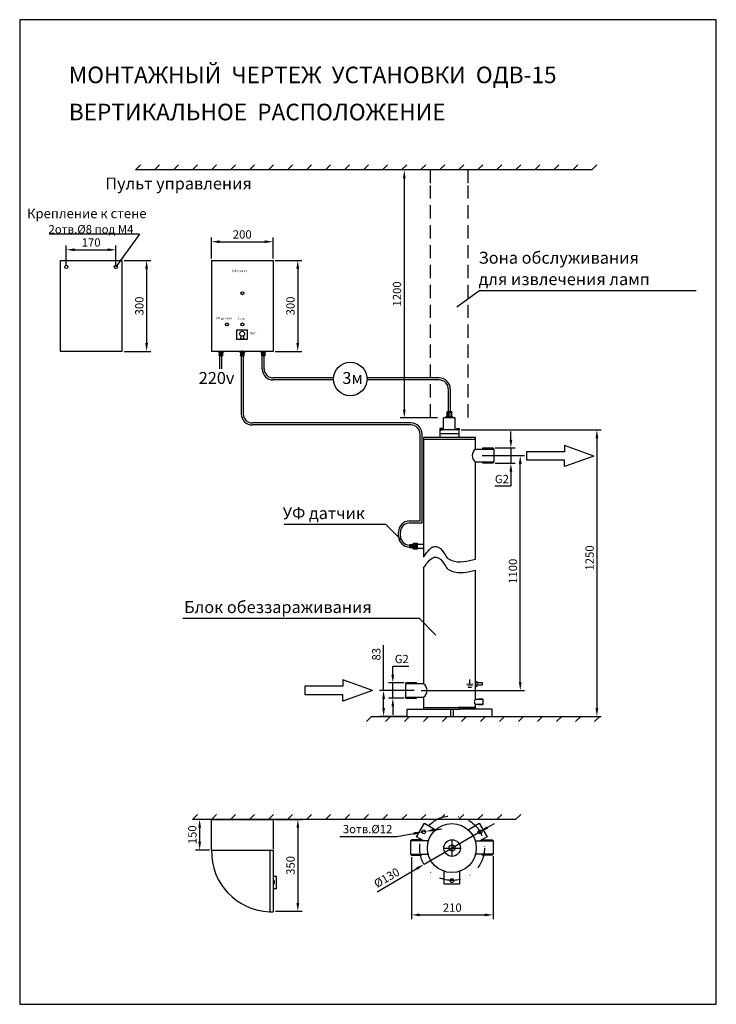
# Model space of a CAD drawing. Units: millimetres. Extents: x 0 to 210, y 0 to 297.
import ezdxf

# ---------------------------------------------------------------- set-up
doc = ezdxf.new("R2010")
doc.units = ezdxf.units.MM
doc.linetypes.add('DASHDOT2', pattern=[12.7, 6.35, -3.175, 0, -3.175])
doc.layers.get('0').update_dxf_attribs({"lineweight": 9})
doc.layers.get('Defpoints').update_dxf_attribs({"lineweight": 9})
for name, color, linetype, lineweight in [('1-основная-06', 7, 'Continuous', 18), ('7-тонкая-текст-02', 7, 'Continuous', 5), ('осевая-2.5', 201, 'DASHDOT2', 13)]:
    doc.layers.add(name, color=color, linetype=linetype, lineweight=lineweight)
doc.dimstyles.new('111', dxfattribs={"dimtxt": 2.5, "dimasz": 2.5, "dimexe": 1.25, "dimexo": 0.625, "dimtad": 1, "dimtoh": 1, "dimdec": 0, "dimtxsty": 'Standard', "dimcen": 2.5, "dimadec": 0, "dimazin": 0, "dimtfac": 1, "dimtdec": 0, "dimtmove": 0, "dimatfit": 3, "dimfxl": 1, "dimarcsym": 0})
doc.dimstyles.new('ISO-25', dxfattribs={"dimtxt": 2.5, "dimasz": 2.5, "dimexe": 1.25, "dimexo": 0.625, "dimtad": 1, "dimtxsty": 'Standard', "dimcen": 2.5, "dimadec": 0, "dimazin": 0, "dimtfac": 1, "dimtmove": 0, "dimatfit": 3, "dimfxl": 1.25, "dimarcsym": 0})

# ---------------------------------------------------------------- blocks, each defined once
blk = doc.blocks.new('*D4')
at = {"layer": '7-тонкая-текст-02', "color": 0, "lineweight": -2, "transparency": 16777216}
for p, q in [((133.09, 173.26), (175.25, 173.26)), ((174, 170.76), (174, 89.37)), ((140.26, 86.87), (175.25, 86.87))]:
    blk.add_line(p, q, dxfattribs=at)
at = {"layer": '7-тонкая-текст-02', "color": 0, "transparency": 16777216}
for points in [[(173.59, 170.76), (174.42, 170.76), (174, 173.26)], [(173.59, 89.37), (174.42, 89.37), (174, 86.87)]]:
    blk.add_solid(points, dxfattribs=at)
at = {"layer": 'Defpoints', "color": 0, "transparency": 16777216}
for p in [(132.47, 173.26), (139.63, 86.87), (174, 86.87)]:
    blk.add_point(p, dxfattribs=at)
at = {"layer": '7-тонкая-текст-02', "color": 0, "lineweight": 25, "transparency": 16777216, "insert": (172.13, 134.65), "char_height": 2.5, "attachment_point": 5, "rotation": 90}
blk.add_mtext('1250', dxfattribs=at)
blk = doc.blocks.new('*D5')
at = {"layer": '7-тонкая-текст-02', "color": 0, "lineweight": -2, "transparency": 16777216}
for p, q in [((57.79, 224.98), (57.79, 231.29)), ((60.29, 230.04), (73.88, 230.04)), ((76.38, 224.98), (76.38, 231.29))]:
    blk.add_line(p, q, dxfattribs=at)
at = {"layer": '7-тонкая-текст-02', "color": 0, "transparency": 16777216}
for points in [[(60.29, 230.45), (60.29, 229.62), (57.79, 230.04)], [(73.88, 230.45), (73.88, 229.62), (76.38, 230.04)]]:
    blk.add_solid(points, dxfattribs=at)
at = {"layer": 'Defpoints', "color": 0, "transparency": 16777216}
for p in [(76.38, 230.04), (57.79, 224.36), (76.38, 224.36)]:
    blk.add_point(p, dxfattribs=at)
at = {"layer": '7-тонкая-текст-02', "color": 0, "lineweight": 25, "transparency": 16777216, "insert": (67.09, 231.91), "char_height": 2.5, "attachment_point": 5}
blk.add_mtext('200', dxfattribs=at)
blk = doc.blocks.new('*D6')
at = {"layer": '7-тонкая-текст-02', "color": 0, "lineweight": -2, "transparency": 16777216}
for p, q in [((77.01, 224.36), (85.07, 224.36)), ((83.82, 221.86), (83.82, 199.47)), ((77.01, 196.97), (85.07, 196.97))]:
    blk.add_line(p, q, dxfattribs=at)
at = {"layer": '7-тонкая-текст-02', "color": 0, "transparency": 16777216}
for points in [[(83.4, 221.86), (84.24, 221.86), (83.82, 224.36)], [(83.4, 199.47), (84.24, 199.47), (83.82, 196.97)]]:
    blk.add_solid(points, dxfattribs=at)
at = {"layer": 'Defpoints', "color": 0, "transparency": 16777216}
for p in [(76.38, 224.36), (76.38, 196.97), (83.82, 196.97)]:
    blk.add_point(p, dxfattribs=at)
at = {"layer": '7-тонкая-текст-02', "color": 0, "lineweight": 25, "transparency": 16777216, "insert": (81.95, 210.66), "char_height": 2.5, "attachment_point": 5, "rotation": 90}
blk.add_mtext('300', dxfattribs=at)
blk = doc.blocks.new('*D7')
at = {"layer": '7-тонкая-текст-02', "color": 0, "lineweight": -2, "transparency": 16777216}
for p, q in [((77.07, 55.75), (85.11, 55.75)), ((83.86, 53.25), (83.86, 30.56)), ((77.07, 28.06), (85.11, 28.06))]:
    blk.add_line(p, q, dxfattribs=at)
at = {"layer": '7-тонкая-текст-02', "color": 0, "transparency": 16777216}
for points in [[(83.44, 53.25), (84.27, 53.25), (83.86, 55.75)], [(83.44, 30.56), (84.27, 30.56), (83.86, 28.06)]]:
    blk.add_solid(points, dxfattribs=at)
at = {"layer": 'Defpoints', "color": 0, "transparency": 16777216}
for p in [(76.44, 55.75), (76.44, 28.06), (83.86, 28.06)]:
    blk.add_point(p, dxfattribs=at)
at = {"layer": '7-тонкая-текст-02', "color": 0, "lineweight": 25, "transparency": 16777216, "insert": (81.98, 41.9), "char_height": 2.5, "attachment_point": 5, "rotation": 90}
blk.add_mtext('350', dxfattribs=at)
blk = doc.blocks.new('*D8')
at = {"layer": '7-тонкая-текст-02', "color": 0, "lineweight": -2, "transparency": 16777216}
for p, q in [((139.44, 165.51), (152.15, 165.51)), ((150.9, 97.15), (150.9, 163.01)), ((121.05, 94.65), (152.15, 94.65))]:
    blk.add_line(p, q, dxfattribs=at)
at = {"layer": '7-тонкая-текст-02', "color": 0, "transparency": 16777216}
for points in [[(150.49, 163.01), (151.32, 163.01), (150.9, 165.51)], [(150.49, 97.15), (151.32, 97.15), (150.9, 94.65)]]:
    blk.add_solid(points, dxfattribs=at)
at = {"layer": 'Defpoints', "color": 0, "transparency": 16777216}
for p in [(138.82, 165.51), (150.9, 165.51), (120.42, 94.65)]:
    blk.add_point(p, dxfattribs=at)
at = {"layer": '7-тонкая-текст-02', "color": 0, "lineweight": 25, "transparency": 16777216, "insert": (149.03, 130.63), "char_height": 2.5, "attachment_point": 5, "rotation": 90}
blk.add_mtext('1100', dxfattribs=at)
blk = doc.blocks.new('*D9')
at = {"layer": '7-тонкая-текст-02', "color": 0, "lineweight": -2, "transparency": 16777216}
for p, q in [((96.55, 50.66), (113.84, 50.66)), ((113.84, 50.66), (118.77, 51.51)), ((122.35, 52.13), (121.23, 51.94)), ((124.81, 52.56), (127.27, 52.98))]:
    blk.add_line(p, q, dxfattribs=at)
at = {"layer": '7-тонкая-текст-02', "color": 0, "transparency": 16777216}
for points in [[(118.7, 51.93), (118.84, 51.1), (121.23, 51.94)], [(124.74, 52.97), (124.88, 52.15), (122.35, 52.13)]]:
    blk.add_solid(points, dxfattribs=at)
at = {"layer": 'Defpoints', "color": 0, "transparency": 16777216}
for p in [(121.23, 51.94), (122.35, 52.13)]:
    blk.add_point(p, dxfattribs=at)
at = {"layer": '7-тонкая-текст-02', "color": 0, "lineweight": 25, "transparency": 16777216, "insert": (104.88, 52.54), "char_height": 2.5, "attachment_point": 5}
blk.add_mtext('3отв.%%c12', dxfattribs=at)
blk = doc.blocks.new('*D10')
at = {"layer": '7-тонкая-текст-02', "color": 0, "lineweight": -2, "transparency": 16777216}
for p, q in [((57.22, 55.75), (53, 55.75)), ((54.25, 53.25), (54.25, 49.04)), ((57.22, 46.54), (53, 46.54))]:
    blk.add_line(p, q, dxfattribs=at)
at = {"layer": '7-тонкая-текст-02', "color": 0, "transparency": 16777216}
for points in [[(53.84, 53.25), (54.67, 53.25), (54.25, 55.75)], [(53.84, 49.04), (54.67, 49.04), (54.25, 46.54)]]:
    blk.add_solid(points, dxfattribs=at)
at = {"layer": 'Defpoints', "color": 0, "transparency": 16777216}
for p in [(57.85, 55.75), (54.25, 46.54), (57.85, 46.54)]:
    blk.add_point(p, dxfattribs=at)
at = {"layer": '7-тонкая-текст-02', "color": 0, "lineweight": 25, "transparency": 16777216, "insert": (52.38, 51.15), "char_height": 2.5, "attachment_point": 5, "rotation": 90}
blk.add_mtext('150', dxfattribs=at)
blk = doc.blocks.new('*D11')
at = {"layer": '7-тонкая-текст-02', "color": 0, "lineweight": -2, "transparency": 16777216}
for p, q in [((125.98, 251.68), (114.69, 251.68)), ((115.94, 249.18), (115.94, 179.38)), ((125.98, 176.88), (114.69, 176.88))]:
    blk.add_line(p, q, dxfattribs=at)
at = {"layer": '7-тонкая-текст-02', "color": 0, "transparency": 16777216}
for points in [[(115.53, 249.18), (116.36, 249.18), (115.94, 251.68)], [(115.53, 179.38), (116.36, 179.38), (115.94, 176.88)]]:
    blk.add_solid(points, dxfattribs=at)
at = {"layer": 'Defpoints', "color": 0, "transparency": 16777216}
for p in [(126.6, 251.68), (115.94, 176.88), (126.6, 176.88)]:
    blk.add_point(p, dxfattribs=at)
at = {"layer": '7-тонкая-текст-02', "color": 0, "lineweight": 25, "transparency": 16777216, "insert": (114.07, 214.28), "char_height": 2.5, "attachment_point": 5, "rotation": 90}
blk.add_mtext('1200', dxfattribs=at)
blk = doc.blocks.new('Ground')
at = {"color": 7}
for p, q in [((-0.1, 0), (0.1, 0)), ((0.075, -0.05), (-0.075, -0.05)), ((-0.05, -0.1), (0.05, -0.1))]:
    blk.add_line(p, q, dxfattribs=at)
blk = doc.blocks.new('*D13')
at = {"layer": '7-тонкая-текст-02', "color": 0, "lineweight": -2, "transparency": 16777216}
for p, q in [((112.48, 99.46), (112.48, 101.96)), ((112.48, 101.96), (117.27, 101.96)), ((115.93, 96.96), (111.23, 96.96)), ((112.48, 92.35), (112.48, 96.96)), ((115.93, 92.35), (111.23, 92.35)), ((112.48, 89.85), (112.48, 87.35))]:
    blk.add_line(p, q, dxfattribs=at)
at = {"layer": '7-тонкая-текст-02', "color": 0, "transparency": 16777216}
for points in [[(112.06, 99.46), (112.89, 99.46), (112.48, 96.96)], [(112.06, 89.85), (112.89, 89.85), (112.48, 92.35)]]:
    blk.add_solid(points, dxfattribs=at)
at = {"layer": 'Defpoints', "color": 0, "transparency": 16777216}
for p in [(112.48, 96.96), (116.56, 96.96), (116.56, 92.35)]:
    blk.add_point(p, dxfattribs=at)
at = {"layer": '7-тонкая-текст-02', "color": 0, "lineweight": 25, "transparency": 16777216, "insert": (115.18, 103.84), "char_height": 2.5, "attachment_point": 5}
blk.add_mtext('G2', dxfattribs=at)
blk = doc.blocks.new('*D14')
at = {"layer": '7-тонкая-текст-02', "color": 0, "lineweight": -2, "transparency": 16777216}
for p, q in [((148.08, 170.32), (148.08, 172.82)), ((143.31, 167.82), (149.33, 167.82)), ((148.08, 167.82), (148.08, 163.2)), ((143.31, 163.2), (149.33, 163.2)), ((148.08, 160.7), (148.08, 156.25)), ((148.08, 156.25), (143.29, 156.25))]:
    blk.add_line(p, q, dxfattribs=at)
at = {"layer": '7-тонкая-текст-02', "color": 0, "transparency": 16777216}
for points in [[(147.67, 170.32), (148.5, 170.32), (148.08, 167.82)], [(147.67, 160.7), (148.5, 160.7), (148.08, 163.2)]]:
    blk.add_solid(points, dxfattribs=at)
at = {"layer": 'Defpoints', "color": 0, "transparency": 16777216}
for p in [(142.69, 167.82), (148.08, 167.82), (142.69, 163.2)]:
    blk.add_point(p, dxfattribs=at)
at = {"layer": '7-тонкая-текст-02', "color": 0, "lineweight": 25, "transparency": 16777216, "insert": (145.37, 158.13), "char_height": 2.5, "attachment_point": 5}
blk.add_mtext('G2', dxfattribs=at)
blk = doc.blocks.new('*D15')
at = {"layer": '7-тонкая-текст-02', "color": 0, "lineweight": -2, "transparency": 16777216}
for p, q in [((142.71, 44.69), (142.71, 25.73)), ((118.13, 44.37), (118.13, 25.73)), ((120.63, 26.98), (140.21, 26.98))]:
    blk.add_line(p, q, dxfattribs=at)
at = {"layer": '7-тонкая-текст-02', "color": 0, "transparency": 16777216}
for points in [[(120.63, 27.39), (120.63, 26.56), (118.13, 26.98)], [(140.21, 27.39), (140.21, 26.56), (142.71, 26.98)]]:
    blk.add_solid(points, dxfattribs=at)
at = {"layer": 'Defpoints', "color": 0, "transparency": 16777216}
for p in [(118.13, 44.99), (142.71, 45.31), (142.71, 26.98)]:
    blk.add_point(p, dxfattribs=at)
at = {"layer": '7-тонкая-текст-02', "color": 0, "lineweight": 25, "transparency": 16777216, "insert": (130.42, 28.85), "char_height": 2.5, "attachment_point": 5}
blk.add_mtext('210', dxfattribs=at)
blk = doc.blocks.new('*D16')
at = {"layer": '7-тонкая-текст-02', "color": 0, "lineweight": -2, "transparency": 16777216}
for p, q in [((109.71, 94.65), (109.71, 108.31)), ((118.97, 94.65), (108.46, 94.65)), ((109.71, 89.37), (109.71, 92.15)), ((116.93, 86.87), (108.46, 86.87))]:
    blk.add_line(p, q, dxfattribs=at)
at = {"layer": '7-тонкая-текст-02', "color": 0, "transparency": 16777216}
for points in [[(109.29, 92.15), (110.12, 92.15), (109.71, 94.65)], [(109.29, 89.37), (110.12, 89.37), (109.71, 86.87)]]:
    blk.add_solid(points, dxfattribs=at)
at = {"layer": 'Defpoints', "color": 0, "transparency": 16777216}
for p in [(119.59, 94.65), (109.71, 86.87), (117.55, 86.87)]:
    blk.add_point(p, dxfattribs=at)
at = {"layer": '7-тонкая-текст-02', "color": 0, "lineweight": 25, "transparency": 16777216, "insert": (107.83, 105.6), "char_height": 2.5, "attachment_point": 5, "rotation": 90}
blk.add_mtext('83', dxfattribs=at)
blk = doc.blocks.new('*D17')
at = {"layer": '7-тонкая-текст-02', "color": 0, "lineweight": -2, "transparency": 16777216}
for p, q in [((31.45, 224.36), (39.51, 224.36)), ((38.26, 221.86), (38.26, 199.47)), ((31.45, 196.97), (39.51, 196.97))]:
    blk.add_line(p, q, dxfattribs=at)
at = {"layer": '7-тонкая-текст-02', "color": 0, "transparency": 16777216}
for points in [[(37.84, 221.86), (38.68, 221.86), (38.26, 224.36)], [(37.84, 199.47), (38.68, 199.47), (38.26, 196.97)]]:
    blk.add_solid(points, dxfattribs=at)
at = {"layer": 'Defpoints', "color": 0, "transparency": 16777216}
for p in [(30.82, 224.36), (30.82, 196.97), (38.26, 196.97)]:
    blk.add_point(p, dxfattribs=at)
at = {"layer": '7-тонкая-текст-02', "color": 0, "lineweight": 25, "transparency": 16777216, "insert": (36.39, 210.66), "char_height": 2.5, "attachment_point": 5, "rotation": 90}
blk.add_mtext('300', dxfattribs=at)
blk = doc.blocks.new('*D18')
at = {"layer": '7-тонкая-текст-02', "color": 0, "lineweight": -2, "transparency": 16777216}
for p, q in [((14.06, 223.06), (14.06, 228.85)), ((29.02, 223.06), (29.02, 228.85)), ((16.56, 227.6), (26.52, 227.6))]:
    blk.add_line(p, q, dxfattribs=at)
at = {"layer": '7-тонкая-текст-02', "color": 0, "transparency": 16777216}
for points in [[(16.56, 228.02), (16.56, 227.19), (14.06, 227.6)], [(26.52, 228.02), (26.52, 227.19), (29.02, 227.6)]]:
    blk.add_solid(points, dxfattribs=at)
at = {"layer": 'Defpoints', "color": 0, "transparency": 16777216}
for p in [(29.02, 227.6), (14.06, 222.43), (29.02, 222.43)]:
    blk.add_point(p, dxfattribs=at)
at = {"layer": '7-тонкая-текст-02', "color": 0, "lineweight": 25, "transparency": 16777216, "insert": (21.54, 229.48), "char_height": 2.5, "attachment_point": 5}
blk.add_mtext('170', dxfattribs=at)
blk = doc.blocks.new('*D19')
at = {"layer": '7-тонкая-текст-02', "color": 0, "lineweight": -2, "transparency": 16777216}
for p, q in [((140.94, 53.3), (143.1, 54.56)), ((138.78, 52.04), (121.91, 42.21)), ((107.79, 33.98), (119.75, 40.96))]:
    blk.add_line(p, q, dxfattribs=at)
at = {"layer": '7-тонкая-текст-02', "color": 0, "transparency": 16777216}
for points in [[(140.73, 53.66), (141.15, 52.94), (138.78, 52.04)], [(119.54, 41.32), (119.96, 40.6), (121.91, 42.21)]]:
    blk.add_solid(points, dxfattribs=at)
at = {"layer": 'Defpoints', "color": 0, "transparency": 16777216}
for p in [(138.78, 52.04), (121.91, 42.21)]:
    blk.add_point(p, dxfattribs=at)
at = {"layer": '7-тонкая-текст-02', "color": 0, "lineweight": 25, "transparency": 16777216, "insert": (110.8, 37.91), "char_height": 2.5, "attachment_point": 5, "rotation": 30.2297}
blk.add_mtext('%%c130', dxfattribs=at)

msp = doc.modelspace()

# ---------------------------------------------------------------- linework, layer by layer
at = {"layer": '1-основная-06', "lineweight": 25}
for p, q in [((210.005, 297.007), (0.005, 297.007)), ((0.005, 297.007), (0.005, 0.007)), ((210.005, 0.007), (210.005, 297.007)), ((36.449, 253.202), (34.929, 251.682)), ((42.179, 253.202), (40.659, 251.682)), ((47.908, 253.202), (46.388, 251.682)), ((53.638, 253.202), (52.118, 251.682)), ((59.367, 253.202), (57.847, 251.682)), ((65.097, 253.202), (63.577, 251.682)), ((70.826, 253.202), (69.306, 251.682)), ((76.556, 253.202), (75.036, 251.682)), ((82.286, 253.202), (80.766, 251.682)), ((88.015, 253.202), (86.495, 251.682)), ((93.745, 253.202), (92.225, 251.682)), ((99.474, 253.202), (97.954, 251.682)), ((105.204, 253.202), (103.684, 251.682)), ((105.204, 253.202), (103.684, 251.682)), ((110.933, 253.202), (109.413, 251.682)), ((116.663, 253.202), (115.143, 251.682)), ((122.392, 253.202), (120.872, 251.682)), ((128.122, 253.202), (126.602, 251.682)), ((133.852, 253.202), (132.332, 251.682)), ((139.581, 253.202), (138.061, 251.682)), ((145.311, 253.202), (143.791, 251.682)), ((151.04, 253.202), (149.52, 251.682)), ((156.77, 253.202), (155.25, 251.682)), ((162.499, 253.202), (160.979, 251.682)), ((168.229, 253.202), (166.709, 251.682)), ((173.958, 253.202), (172.438, 251.682)), ((103.684, 251.682), (34.929, 251.682)), ((172.438, 251.682), (103.684, 251.682)), ((123.814, 247.648), (123.814, 251.648)), ((135.214, 247.648), (135.214, 251.648)), ((123.814, 243.033), (123.814, 247.033)), ((135.214, 243.033), (135.214, 247.033)), ((123.814, 237.033), (123.814, 241.033)), ((135.214, 237.033), (135.214, 241.033)), ((123.814, 231.033), (123.814, 235.033)), ((135.214, 231.033), (135.214, 235.033)), ((123.814, 225.033), (123.814, 229.033)), ((135.214, 225.033), (135.214, 229.033)), ((12.228, 224.36), (12.228, 196.968)), ((12.228, 224.36), (30.822, 224.36)), ((30.822, 224.36), (30.822, 196.968)), ((30.822, 224.36), (30.822, 196.968)), ((57.788, 224.36), (57.788, 196.968)), ((57.788, 224.36), (76.382, 224.36)), ((76.382, 224.36), (76.382, 196.968)), ((76.382, 224.36), (76.382, 196.968)), ((123.814, 219.033), (123.814, 223.033)), ((135.214, 219.033), (135.214, 223.033)), ((123.814, 213.033), (123.814, 217.033)), ((135.214, 213.033), (135.214, 217.033)), ((138.709, 215.275), (131.749, 210.275)), ((138.709, 215.275), (203.894, 215.275)), ((123.814, 207.033), (123.814, 211.033)), ((135.214, 207.033), (135.214, 211.033)), ((123.814, 201.033), (123.814, 205.033)), ((135.214, 201.033), (135.214, 205.033)), ((123.814, 195.033), (123.814, 199.033)), ((135.214, 195.033), (135.214, 199.033)), ((30.822, 196.968), (12.228, 196.968)), ((76.382, 196.968), (57.788, 196.968)), ((59.905, 196.968), (59.905, 196.757)), ((59.905, 196.757), (61.414, 196.757)), ((60.153, 196.757), (60.153, 195.657)), ((60.399, 196.968), (60.399, 196.757)), ((60.485, 196.757), (60.485, 195.763)), ((60.834, 196.757), (60.834, 195.763)), ((60.919, 196.968), (60.919, 196.757)), ((61.097, 196.968), (61.203, 196.968)), ((61.097, 196.968), (61.309, 196.968)), ((61.166, 196.757), (61.166, 195.657)), ((61.309, 196.968), (61.414, 196.968)), ((61.414, 196.968), (61.414, 196.757)), ((67.389, 196.97), (62.659, 196.97)), ((66.33, 196.968), (66.33, 196.757)), ((66.33, 196.968), (67.84, 196.968)), ((66.33, 196.757), (67.84, 196.757)), ((66.33, 196.757), (67.085, 196.757)), ((66.578, 196.757), (66.578, 195.657)), ((66.825, 196.968), (66.825, 196.757)), ((66.911, 196.757), (66.911, 195.763)), ((67.085, 196.757), (67.085, 197.267)), ((67.259, 196.757), (67.259, 195.763)), ((67.345, 196.968), (67.345, 196.757)), ((67.592, 196.757), (67.592, 195.657)), ((67.84, 196.968), (67.84, 196.757)), ((74.7, 196.968), (72.166, 196.968)), ((72.713, 196.968), (72.607, 196.968)), ((72.607, 196.968), (72.607, 196.757)), ((74.117, 196.757), (72.607, 196.757)), ((72.924, 196.968), (72.713, 196.968)), ((72.924, 196.968), (72.818, 196.968)), ((72.855, 196.757), (72.855, 195.657)), ((73.102, 196.968), (73.102, 196.757)), ((73.188, 196.757), (73.188, 195.763)), ((73.536, 196.757), (73.536, 195.763)), ((73.622, 196.968), (73.622, 196.757)), ((73.869, 196.757), (73.869, 195.657)), ((74.117, 196.968), (74.117, 196.757)), ((60.153, 195.657), (60.153, 195.763)), ((60.153, 195.763), (61.166, 195.763)), ((60.153, 195.657), (61.166, 195.657)), ((60.331, 191.696), (60.331, 195.657)), ((61.166, 195.763), (60.659, 195.763)), ((60.932, 191.695), (60.932, 195.657)), ((66.578, 195.657), (66.578, 195.763)), ((66.578, 195.763), (67.592, 195.763)), ((66.578, 195.657), (67.592, 195.657)), ((66.796, 195.657), (66.796, 178.115)), ((67.592, 195.763), (67.085, 195.763)), ((67.397, 195.657), (67.397, 178.115)), ((73.869, 195.763), (72.855, 195.763)), ((72.855, 195.763), (73.362, 195.763)), ((73.869, 195.657), (72.855, 195.657)), ((73.089, 191.695), (73.089, 195.657)), ((73.691, 191.696), (73.691, 195.657)), ((73.869, 195.657), (73.869, 195.763)), ((123.814, 189.033), (123.814, 193.033)), ((135.214, 189.033), (135.214, 193.033)), ((94.614, 188.934), (76.458, 188.934)), ((94.613, 188.332), (76.459, 188.332)), ((126.449, 188.934), (104.696, 188.934)), ((126.449, 188.332), (104.697, 188.332)), ((123.814, 183.033), (123.814, 187.033)), ((129.257, 178.705), (129.257, 185.417)), ((129.859, 178.705), (129.859, 185.393)), ((135.214, 183.033), (135.214, 187.033)), ((123.814, 177.033), (123.814, 181.033)), ((130.257, 178.705), (128.859, 178.705)), ((128.859, 177.188), (128.859, 178.705)), ((130.257, 178.559), (128.859, 178.559)), ((128.859, 178.559), (129.558, 178.559)), ((129.318, 177.188), (129.318, 178.559)), ((129.798, 177.188), (129.798, 178.559)), ((130.257, 177.188), (130.257, 178.705)), ((130.257, 178.705), (130.257, 178.559)), ((135.214, 177.033), (135.214, 181.033)), ((117.956, 175.354), (70.165, 175.354)), ((131.305, 176.897), (127.811, 176.897)), ((127.811, 173.257), (127.811, 176.897)), ((128.517, 176.897), (128.517, 177.188)), ((130.599, 177.188), (128.517, 177.188)), ((128.663, 176.897), (128.517, 176.897)), ((128.954, 176.897), (128.663, 176.897)), ((128.954, 176.897), (128.809, 176.897)), ((129.2, 176.897), (129.2, 177.188)), ((129.916, 176.897), (129.916, 177.188)), ((130.599, 176.897), (130.599, 177.188)), ((131.305, 173.257), (131.305, 176.897)), ((117.949, 174.752), (70.165, 174.752)), ((132.47, 173.257), (126.646, 173.257)), ((126.646, 173.257), (126.646, 171.073)), ((132.47, 171.073), (132.47, 173.257)), ((120.717, 145.804), (120.717, 171.985)), ((121.319, 145.202), (121.318, 171.984)), ((121.94, 171.073), (121.785, 170.957)), ((121.785, 170.957), (121.785, 134.9)), ((121.785, 170.509), (137.459, 170.509)), ((121.94, 171.073), (137.304, 171.073)), ((126.646, 172.165), (132.47, 172.165)), ((137.304, 171.073), (137.459, 170.957)), ((137.459, 167.498), (137.459, 170.957)), ((137.459, 167.498), (142.957, 167.498)), ((142.686, 167.816), (142.686, 167.816)), ((142.686, 167.816), (142.957, 167.498)), ((142.957, 167.498), (142.957, 163.521)), ((142.957, 163.521), (137.459, 163.521)), ((137.459, 134.255), (137.459, 163.521)), ((142.686, 163.202), (142.957, 163.521)), ((117.554, 145.804), (120.717, 145.804)), ((110.374, 144.69), (79.75, 144.69)), ((110.374, 144.69), (115.374, 139.69)), ((117.553, 145.202), (121.319, 145.202)), ((114.184, 141.261), (114.184, 142.441)), ((114.786, 141.262), (114.786, 142.44)), ((118.554, 138.632), (117.553, 138.632)), ((117.553, 138.632), (117.553, 137.71)), ((117.553, 138.632), (117.649, 138.632)), ((117.553, 138.632), (117.553, 138.44)), ((118.554, 137.71), (117.553, 137.71)), ((117.649, 138.632), (117.649, 137.71)), ((118.554, 138.329), (117.649, 138.329)), ((117.649, 137.71), (117.649, 138.171)), ((118.554, 138.012), (117.649, 138.012)), ((118.746, 138.858), (118.554, 138.858)), ((118.554, 138.858), (118.554, 137.484)), ((118.746, 138.407), (118.554, 138.407)), ((118.746, 137.934), (118.554, 137.934)), ((118.746, 137.484), (118.554, 137.484)), ((118.746, 138.716), (119.826, 138.716)), ((118.746, 138.368), (119.826, 138.368)), ((118.746, 138.02), (119.826, 138.02)), ((118.746, 137.672), (119.826, 137.672)), ((118.746, 137.547), (118.746, 137.41)), ((121.785, 131.672), (121.785, 96.642)), ((137.459, 92.029), (137.459, 130.945)), ((120.487, 116.367), (49.225, 116.367)), ((120.487, 116.367), (125.487, 111.367)), ((116.558, 96.961), (116.287, 96.642)), ((121.785, 96.642), (116.287, 96.642)), ((116.287, 96.642), (116.287, 92.665)), ((116.558, 96.961), (116.558, 96.961)), ((135.731, 96.613), (135.731, 97.999)), ((137.459, 97.427), (137.856, 97.428)), ((137.856, 95.842), (137.459, 95.842)), ((137.856, 97.428), (137.856, 97.032)), ((137.856, 97.032), (137.856, 95.842)), ((137.856, 97.032), (139.441, 97.032)), ((139.441, 96.239), (137.856, 96.239)), ((139.441, 97.032), (139.441, 96.239)), ((116.287, 92.665), (121.785, 92.665)), ((116.558, 92.347), (116.287, 92.665)), ((121.785, 92.665), (121.785, 89.01)), ((139.55, 92.156), (139.55, 92.156)), ((139.55, 92.156), (139.659, 92.029)), ((121.785, 89.573), (137.459, 89.573)), ((137.459, 89.573), (132.225, 89.573)), ((137.459, 92.029), (139.659, 92.029)), ((137.459, 89.008), (137.459, 90.438)), ((139.659, 90.438), (137.459, 90.438)), ((139.55, 90.311), (139.659, 90.438)), ((139.659, 92.029), (139.659, 90.438)), ((104.575, 85.347), (106.095, 86.867)), ((104.575, 85.347), (106.095, 86.867)), ((106.095, 86.867), (174.85, 86.867)), ((110.305, 85.347), (111.825, 86.867)), ((116.034, 85.347), (117.554, 86.867)), ((116.808, 89.008), (131.947, 89.008)), ((116.808, 86.867), (116.808, 89.008)), ((116.808, 86.867), (142.414, 86.867)), ((121.764, 85.347), (123.284, 86.867)), ((122.037, 89.008), (131.947, 89.008)), ((126.992, 89.01), (132.655, 89.008)), ((126.992, 89.01), (132.655, 89.008)), ((127.493, 85.347), (129.013, 86.867)), ((129.849, 89.008), (129.849, 86.867)), ((129.849, 89.008), (129.849, 86.867)), ((130.707, 89.008), (130.707, 86.867)), ((130.707, 89.008), (130.707, 86.867)), ((142.414, 89.008), (132.504, 89.008)), ((133.223, 85.347), (134.743, 86.867)), ((138.952, 85.347), (140.472, 86.867)), ((142.414, 86.867), (142.414, 89.008)), ((144.682, 85.347), (146.202, 86.867)), ((150.412, 85.347), (151.932, 86.867)), ((156.141, 85.347), (157.661, 86.867)), ((161.871, 85.347), (163.391, 86.867)), ((167.6, 85.347), (169.12, 86.867)), ((173.33, 85.347), (174.85, 86.867)), ((53.638, 57.268), (52.118, 55.748)), ((59.367, 57.268), (57.847, 55.748)), ((65.097, 57.268), (63.577, 55.748)), ((70.826, 57.268), (69.306, 55.748)), ((76.556, 57.268), (75.036, 55.748)), ((82.286, 57.268), (80.766, 55.748)), ((88.015, 57.268), (86.495, 55.748)), ((93.745, 57.268), (92.225, 55.748)), ((99.474, 57.268), (97.954, 55.748)), ((105.204, 57.268), (103.684, 55.748)), ((105.204, 57.268), (103.684, 55.748)), ((110.933, 57.268), (109.413, 55.748)), ((116.663, 57.268), (115.143, 55.748)), ((122.392, 57.268), (120.872, 55.748)), ((128.122, 57.268), (126.602, 55.748)), ((133.852, 57.268), (132.332, 55.748)), ((139.581, 57.268), (138.061, 55.748)), ((145.311, 57.268), (143.791, 55.748)), ((151.04, 57.268), (149.52, 55.748)), ((103.684, 55.748), (52.118, 55.748)), ((57.847, 46.545), (57.847, 55.748)), ((57.847, 55.748), (76.441, 55.748)), ((76.441, 55.748), (76.441, 46.842)), ((149.52, 55.748), (103.684, 55.748)), ((118.127, 49.609), (117.856, 49.29)), ((123.354, 49.29), (117.856, 49.29)), ((117.856, 49.29), (117.856, 45.313)), ((130.346, 44.628), (130.346, 49.628)), ((137.215, 49.29), (142.713, 49.29)), ((142.442, 49.609), (142.713, 49.29)), ((142.713, 49.29), (142.713, 45.313)), ((57.847, 46.545), (76.441, 46.545)), ((75.377, 46.545), (75.377, 27.951)), ((76.441, 46.545), (76.441, 27.951)), ((117.856, 45.313), (123.354, 45.313)), ((118.127, 44.995), (117.856, 45.313)), ((127.846, 47.128), (132.846, 47.128)), ((142.713, 45.313), (137.215, 45.313)), ((142.442, 44.995), (142.713, 45.313)), ((75.377, 27.951), (76.441, 27.951)), ((0.005, 0.007), (210.005, 0.007)), ((0.005, 0.007), (0.005, 0.007)), ((0.005, 0.007), (0.005, 0.007)), ((0.005, 0.007), (0.005, 0.007)), ((0.005, 0.007), (0.005, 0.007)), ((0.005, 0.007), (0.005, 0.007)), ((0.005, 0.007), (0.005, 0.007)), ((0.005, 0.007), (0.005, 0.007)), ((0.005, 0.007), (0.005, 0.007)), ((0.005, 0.007), (0.005, 0.007)), ((0.005, 0.007), (0.005, 0.007)), ((0.005, 0.007), (0.005, 0.007)), ((0.005, 0.007), (0.005, 0.007)), ((0.005, 0.007), (0.005, 0.007)), ((0.005, 0.007), (0.005, 0.007)), ((0.005, 0.007), (0.005, 0.007))]:
    msp.add_line(p, q, dxfattribs=at)
for points in [[(65.421, 203.48), (68.626, 203.48), (68.626, 200.556), (65.421, 200.556)], [(126.646, 173.257), (127.325, 173.257), (127.325, 173.703), (126.646, 173.703)], [(132.47, 173.257), (131.791, 173.257), (131.791, 173.703), (132.47, 173.703)], [(119.826, 137.283), (118.746, 137.283), (118.746, 139.098), (119.826, 139.098)], [(119.826, 138.853), (121.785, 138.853), (121.785, 137.48), (119.826, 137.48)], [(76.441, 34.947), (77.379, 34.947), (77.379, 38.607), (76.441, 38.607)], [(76.447, 36.478), (76.846, 36.478), (76.846, 37.299), (76.447, 37.299)]]:
    msp.add_lwpolyline(points, close=True, dxfattribs=at)
for points in [[(67.122, 203.011), (67.048, 203.011)], [(66.653, 201.676), (66.601, 200.713), (67.576, 200.713), (67.525, 201.682)], [(139.649, 167.498), (139.649, 167.816), (142.686, 167.816), (142.686, 167.816)], [(142.957, 167.498), (142.957, 163.521)], [(142.686, 163.202), (139.649, 163.202), (139.649, 163.521)], [(116.287, 96.642), (116.287, 92.665)], [(119.595, 96.642), (119.595, 96.961), (116.558, 96.961), (116.558, 96.961)], [(116.558, 92.347), (119.595, 92.347), (119.595, 92.665)], [(138.335, 92.029), (138.335, 92.156), (139.55, 92.156), (139.55, 92.156)], [(139.55, 90.311), (138.335, 90.311), (138.335, 90.438)], [(139.659, 92.029), (139.659, 90.438)], [(121.849, 49.29), (119.672, 50.55), (122.022, 54.613), (125.554, 52.57)], [(135.019, 52.571), (138.554, 54.608), (140.898, 50.541), (138.728, 49.29)], [(117.856, 49.29), (117.856, 45.313)], [(121.163, 49.29), (121.163, 49.609), (118.127, 49.609), (118.127, 49.609)], [(139.406, 49.29), (139.406, 49.609), (142.442, 49.609), (142.442, 49.609)], [(142.713, 49.29), (142.713, 45.313)], [(118.127, 44.995), (121.163, 44.995), (121.163, 45.313)], [(142.442, 44.995), (139.406, 44.995), (139.406, 45.313)], [(132.631, 40.306), (132.627, 36.226), (127.934, 36.23), (127.937, 40.31)]]:
    msp.add_lwpolyline(points, dxfattribs=at)
for centre, radius in [((14.055, 222.433), 0.49), ((29.02, 222.433), 0.49), ((67.149, 214.485), 0.452), ((62.463, 205.07), 0.452), ((67.149, 205.073), 0.452), ((67.085, 202.274), 0.738), ((99.655, 188.623), 5.05), ((130.285, 47.128), 7.375), ((121.788, 52.037), 0.566), ((138.784, 52.031), 0.566), ((130.346, 47.128), 2.5), ((130.346, 47.128), 0.924), ((130.281, 37.315), 0.566)]:
    msp.add_circle(centre, radius, dxfattribs=at)
for centre, radius, start, end in [((76.455, 191.698), 3.366, 180.05994, 270.05994), ((76.463, 191.707), 2.773, 180.23469, 269.88519), ((126.417, 185.491), 3.443, 358.3664, 89.46811), ((126.409, 185.484), 2.849, 358.66451, 89.19326), ((70.162, 178.118), 3.366, 180.05994, 270.05994), ((70.17, 178.127), 2.773, 180.23469, 269.88519), ((117.961, 171.996), 3.358, 359.79643, 90.0837), ((117.953, 171.988), 2.764, 359.93762, 89.92945), ((138.819, 165.509), 2.409, 124.36946, 235.63054), ((117.55, 142.438), 3.366, 89.94006, 179.94006), ((117.559, 142.429), 2.773, 90.11481, 179.76531), ((117.55, 141.264), 3.366, 180.05994, 270.05994), ((117.559, 141.273), 2.773, 180.23469, 269.88519), ((120.425, 94.654), 2.409, 304.36946, 55.63054), ((138.003, 91.233), 0.964, 124.36946, 235.63054)]:
    msp.add_arc(centre, radius, start, end, dxfattribs=at)
at = {"layer": '1-основная-06', "lineweight": 25, "ltscale": 0.5}
msp.add_arc((75.922, 46.024), 18.082, 178.35024, 268.27344, dxfattribs=at)
at = {"layer": '1-основная-06', "lineweight": 25}
for points in [[(121.785, 134.9), (125.515, 138.133), (127.899, 136.235), (128.793, 134.747), (130.246, 133.891), (137.459, 134.255)], [(121.785, 131.672), (125.515, 134.905), (127.899, 133.008), (128.793, 131.52), (130.246, 130.664), (137.459, 130.945)]]:
    msp.add_spline(points, degree=3, dxfattribs=at)
at = {"layer": '7-тонкая-текст-02', "lineweight": 25}
for p, q in [((36.159, 232.361), (8.875, 232.361)), ((36.159, 232.361), (29.02, 222.433)), ((164.194, 166.699), (152.76, 166.699)), ((152.76, 166.699), (152.76, 164.096)), ((173.069, 165.397), (164.194, 168.612)), ((164.194, 168.612), (164.194, 166.699)), ((164.194, 164.096), (152.76, 164.096)), ((173.069, 165.397), (164.194, 162.183)), ((164.194, 162.183), (164.194, 164.096)), ((97.442, 95.955), (86.008, 95.955)), ((86.008, 95.955), (86.008, 93.352)), ((106.317, 94.654), (97.442, 97.868)), ((97.442, 97.868), (97.442, 95.955)), ((97.442, 93.352), (86.008, 93.352)), ((106.317, 94.654), (97.442, 91.439)), ((97.442, 91.439), (97.442, 93.352))]:
    msp.add_line(p, q, dxfattribs=at)
at = {"layer": 'осевая-2.5', "lineweight": 25}
msp.add_circle((130.346, 47.128), 9.76, dxfattribs=at)

# ---------------------------------------------------------------- block references
at = {"layer": '1-основная-06', "lineweight": 25, "xscale": 10.22244498478267, "yscale": 10.22244498478267, "zscale": 10.22244498478267}
msp.add_blockref('Ground', (135.731, 96.613), dxfattribs=at)

# ---------------------------------------------------------------- texts
at = {"layer": '1-основная-06', "lineweight": 25}
for s, height, p in [('МОНТАЖНЫЙ  ЧЕРТЕЖ  УСТАНОВКИ  ОДВ-15 ', 5, (14.822, 277.848)), ('ВЕРТИКАЛЬНОЕ  РАСПОЛОЖЕНИЕ', 5, (14.822, 266.657)), ('Пульт управления', 3.59975, (25.815, 245.795)), ('Крепление к стене', 2.8798, (2.226, 237.114)), ('Зона обслуживания ', 3.59975, (138.353, 223.4)), ('УФ лампа', 0.7128, (63.999, 220.855)), ('для извлечения ламп', 3.59975, (138.353, 216.936)), ('УФ датчик', 0.7128, (59.123, 206.622)), ('Сеть', 0.7128, (65.69, 206.545)), ('Вкл.', 0.7128, (69.517, 202.129)), ('УФ датчик', 3.5998, (79.286, 146.351)), ('Блок обеззараживания', 3.59975, (49.56, 118.028))]:
    msp.add_text(s, height=height, dxfattribs=at).set_placement(p)
at = {"layer": '7-тонкая-текст-02', "lineweight": 25}
for s, height, p in [('2отв.%%C8 под М4', 2.51982, (8.681, 232.522)), ('220v', 3.5998, (53.98, 187.13)), ('3м', 3.5998, (97.276, 187.131))]:
    msp.add_text(s, height=height, dxfattribs=at).set_placement(p)

# ---------------------------------------------------------------- dimensions: what is measured, and where the dimension line sits
for base, p1, p2, text, dimstyle, picture, middle in [((115.944, 176.877), (126.602, 251.682), (126.602, 176.877), '1200', '111', '*D11', (115.944, 214.28)), ((38.261, 196.968), (30.822, 224.36), (30.822, 196.968), '300', '111', '*D17', (38.261, 210.664)), ((83.821, 196.968), (76.382, 224.36), (76.382, 196.968), '300', '111', '*D6', (83.821, 210.664)), ((174.004, 86.867), (132.47, 173.257), (139.631, 86.867), '1250', '111', '*D4', (174.004, 134.655)), ((148.083, 167.816), (142.686, 163.202), (142.686, 167.816), 'G2', '111', '*D14', (145.375, 156.254)), ((150.904, 165.509), (120.425, 94.654), (138.819, 165.509), '1100', '111', '*D8', (150.904, 130.628)), ((109.707, 86.867), (119.595, 94.654), (117.554, 86.867), '83', 'ISO-25', '*D16', (109.707, 105.604)), ((54.253, 46.545), (57.847, 55.748), (57.847, 46.545), '150', '111', '*D10', (54.253, 51.146))]:
    dim = msp.add_linear_dim(base=base, p1=p1, p2=p2, angle=90, text=text, dimstyle=dimstyle, dxfattribs=at)
    dim.commit()
    dim.dimension.update_dxf_attribs({"geometry": picture, "text_midpoint": middle, "dimtype": 160})
for base, p1, p2, text, dimstyle, picture, middle in [((76.382, 230.037), (57.788, 224.36), (76.382, 224.36), '200', '111', '*D5', (67.085, 231.912)), ((29.02, 227.605), (14.055, 222.433), (29.02, 222.433), '170', 'ISO-25', '*D18', (21.538, 229.48)), ((142.713, 26.975), (118.127, 44.995), (142.713, 45.313), '210', 'ISO-25', '*D15', (130.42, 28.85))]:
    dim = msp.add_linear_dim(base=base, p1=p1, p2=p2, text=text, dimstyle=dimstyle, dxfattribs=at)
    dim.commit()
    dim.dimension.update_dxf_attribs({"geometry": picture, "text_midpoint": middle})
for base, p1, p2, text, picture, middle in [((112.475, 96.961), (116.558, 92.347), (116.558, 96.961), 'G2', '*D13', (115.184, 103.836)), ((83.856, 28.062), (76.441, 55.748), (76.441, 28.062), '350', '*D7', (81.981, 41.905))]:
    dim = msp.add_linear_dim(base=base, p1=p1, p2=p2, angle=90, text=text, dimstyle='111', dxfattribs=at)
    dim.commit()
    dim.dimension.update_dxf_attribs({"geometry": picture, "text_midpoint": middle})
dim = msp.add_diameter_dim_2p(p1=(122.346, 52.133), p2=(121.231, 51.941), text='3отв.%%c12', dimstyle='111', dxfattribs=at)
dim.commit()
dim.dimension.update_dxf_attribs({"geometry": '*D9', "text_midpoint": (104.882, 52.538)})
dim = msp.add_diameter_dim_2p(p1=(138.778, 52.042), p2=(121.913, 42.214), text='%%c130', dimstyle='ISO-25', dxfattribs=at)
dim.commit()
dim.dimension.update_dxf_attribs({"geometry": '*D19', "text_midpoint": (111.746, 36.29), "dimtype": 163})

doc.saveas('drawing.dxf')
